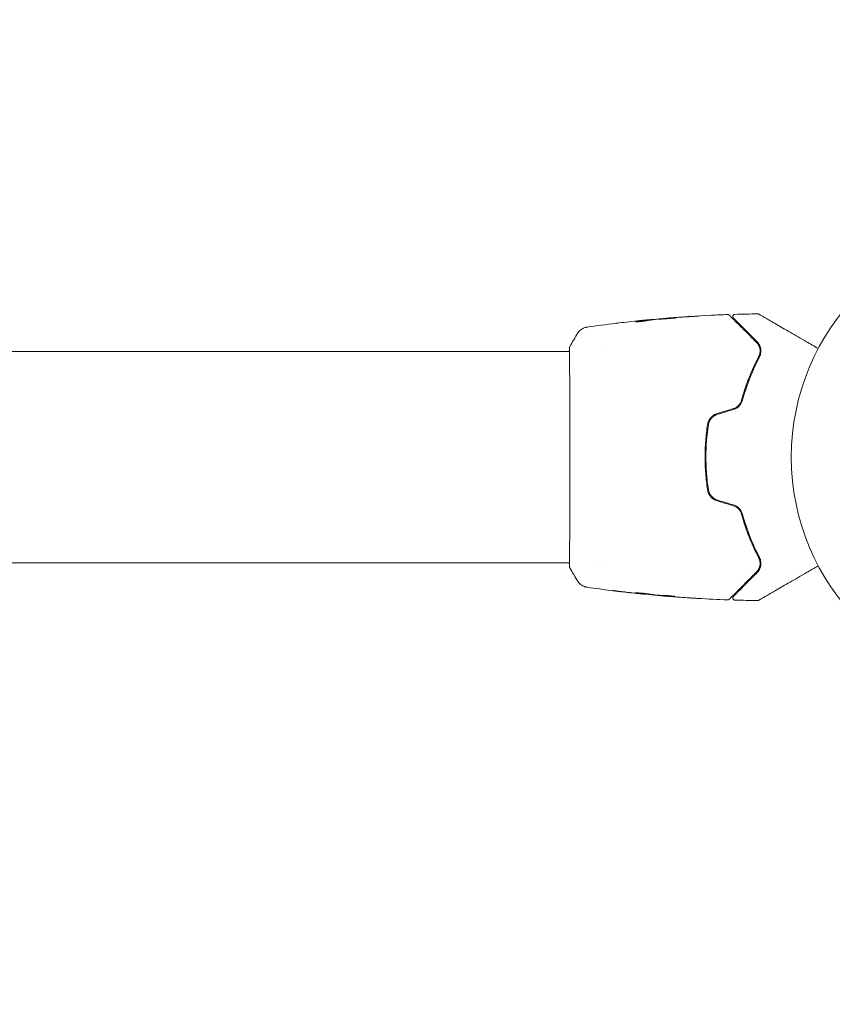
# Model space of a CAD drawing. Units: millimetres. Extents: x -5287 to 3804, y -3305 to 3607.
# Drawn here: x -1311 to -1126, y -1207 to -982 of the extents above; entities that cross this region are included whole.
import ezdxf

# ---------------------------------------------------------------- set-up
doc = ezdxf.new("R2010")
doc.units = ezdxf.units.MM
doc.header["$LTSCALE"] = 20
doc.linetypes.add('HIDDEN', pattern=[9.525, 6.35, -3.175])
for name, color, linetype in [('2d', 230, 'Continuous'), ('EN-Free_Space', 10, 'HIDDEN'), ('EN-Free_Space_Hatch', 10, 'HIDDEN')]:
    doc.layers.add(name, color=color, linetype=linetype)

msp = doc.modelspace()

# ---------------------------------------------------------------- hatches: boundary and pattern name
at = {"layer": 'EN-Free_Space_Hatch'}
h = msp.add_hatch(dxfattribs=at)
h.set_pattern_fill('ANSI31', color=256, scale=100)
h.set_pattern_definition([(315, (459, 2107), (224.506, 224.506), [])])
edge = h.paths.add_edge_path()
edge.add_line((459, 2107.01), (459, 188.45))
edge.add_arc((468.52, -811.5), 1000, 30, 90.54545, ccw=False)
edge.add_line((1334.55, -311.5), (1490.69, -581.96))
edge.add_line((1490.69, -581.96), (2523.88, -875.68))
edge.add_arc((2250.43, -1837.56), 1000, -15.86955, 74.13045, ccw=False)
edge.add_arc((2250.43, -1837.56), 1000, 254.13045, 344.13045, ccw=False)
edge.add_line((1976.98, -2799.45), (943.8, -2505.73))
edge.add_arc((1490.69, -581.96), 2000, 210, 254.13045, ccw=False)
edge.add_line((-241.36, -1581.96), (-397.51, -1311.5))
edge.add_arc((468.52, -811.5), 1000, 190.3214, 210, ccw=False)
edge.add_arc((-541, 9), 1000, 270, 271.47275, ccw=False)
edge.add_arc((-541, 9), 1000, 180, 270, ccw=False)
edge.add_line((-1541, 9), (-1541, 2107.01))
edge.add_arc((-541, 2107.01), 1000, 90, 180, ccw=False)
edge.add_arc((-541, 2107.01), 1000, 0, 90, ccw=False)

# ---------------------------------------------------------------- linework, layer by layer
at = {"layer": '2d', "lineweight": 0}
for p, q in [((-1167.55, -1050.72), (-1167.55, -1050.62)), ((-1166.51, -1050.58), (-1166.51, -1050.53)), ((-1163.23, -1050.26), (-1163.23, -1050.23)), ((-3142.31, -1057.85), (-1185.69, -1057.85)), ((-1185.64, -1057.85), (-1185.64, -1057.85)), ((-1177.49, -1057.85), (-1177.49, -1057.85)), ((-3142.31, -1106.15), (-1185.69, -1106.15)), ((-1185.64, -1106.15), (-1185.64, -1106.15)), ((-1179.47, -1106.15), (-1179.47, -1106.15)), ((-1177.49, -1106.15), (-1177.49, -1106.15)), ((-1168.77, -1113.24), (-1168.77, -1113.27)), ((-1165.49, -1113.51), (-1165.49, -1113.56)), ((-1164.45, -1113.56), (-1164.45, -1113.65))]:
    msp.add_line(p, q, dxfattribs=at)
msp.add_circle((-1082, -1082), 53, dxfattribs=at)
for points, knots in [([(-1163.19, -1050.22), (-1159.88, -1049.96), (-1156.56, -1049.74), (-1152.01, -1049.53), (-1150.77, -1049.48), (-1149.53, -1049.43)], [0, 0, 0, 0, 10.001335, 10.001335, 13.738506, 13.738506, 13.738506, 13.738506]), ([(-1158.09, -1049.89), (-1157.92, -1049.88), (-1157.74, -1049.87), (-1157.47, -1049.86), (-1157.38, -1049.85), (-1157.21, -1049.84), (-1157.12, -1049.83), (-1156.87, -1049.82), (-1156.72, -1049.81), (-1156.47, -1049.79), (-1156.37, -1049.78), (-1156.27, -1049.77), (-1156.24, -1049.77), (-1156.21, -1049.77), (-1156.2, -1049.77), (-1156.2, -1049.77), (-1156.21, -1049.77), (-1156.24, -1049.77), (-1156.27, -1049.77), (-1156.44, -1049.77), (-1156.71, -1049.79), (-1157.04, -1049.81)], [0, 0, 0, 0, 0.000535151, 0.000535151, 0.000802726, 0.000802726, 0.001070302, 0.001070302, 0.001605452, 0.001605452, 0.002140603, 0.002140603, 0.002408178, 0.002408178, 0.002675754, 0.002675754, 0.002943329, 0.002943329, 0.003210905, 0.003210905, 0.004281206, 0.004281206, 0.004281206, 0.004281206]), ([(-1149.53, -1049.43), (-1149.47, -1049.43), (-1149.42, -1049.44), (-1149.32, -1049.47), (-1149.27, -1049.49), (-1149.2, -1049.54), (-1149.18, -1049.56), (-1149.16, -1049.58)], [0.0000183, 0.0000183, 0.0000183, 0.0000183, 0.1620246, 0.1620246, 0.3245696, 0.3245696, 0.408602, 0.408602, 0.408602, 0.408602]), ([(-1149.16, -1049.58), (-1149.16, -1049.58), (-1149.15, -1049.58), (-1149.14, -1049.59), (-1149.13, -1049.6), (-1149.11, -1049.63), (-1149.09, -1049.65), (-1149.05, -1049.68), (-1149.05, -1049.69), (-1149.03, -1049.7), (-1149.02, -1049.72), (-1148.95, -1049.78), (-1148.89, -1049.85), (-1148.7, -1050.03), (-1148.59, -1050.15), (-1148.31, -1050.43), (-1148.14, -1050.59), (-1147.59, -1051.14), (-1147.15, -1051.59), (-1146.15, -1052.59), (-1145.58, -1053.15), (-1144.35, -1054.39), (-1143.68, -1055.06), (-1142.96, -1055.78)], [0.03687716, 0.03687716, 0.03687716, 0.03687716, 0.04076651, 0.04076651, 0.04529612, 0.04529612, 0.04982573, 0.04982573, 0.05095814, 0.05095814, 0.05209054, 0.05209054, 0.05435535, 0.05435535, 0.05662015, 0.05662015, 0.05888496, 0.05888496, 0.06341457, 0.06341457, 0.06794418, 0.06794418, 0.0724738, 0.0724738, 0.0724738, 0.0724738]), ([(-1148.22, -1050.23), (-1148.23, -1050.22), (-1148.25, -1050.2), (-1148.27, -1050.17), (-1148.28, -1050.16), (-1148.32, -1050.1), (-1148.33, -1050.06), (-1148.36, -1049.98), (-1148.36, -1049.94), (-1148.37, -1049.86), (-1148.36, -1049.82), (-1148.35, -1049.73), (-1148.33, -1049.69), (-1148.29, -1049.62), (-1148.27, -1049.58), (-1148.22, -1049.52), (-1148.18, -1049.49), (-1148.11, -1049.44), (-1148.08, -1049.42), (-1147.99, -1049.39), (-1147.93, -1049.38), (-1147.88, -1049.38)], [0, 0, 0, 0, 0.060654, 0.060654, 0.120423, 0.120423, 0.246387, 0.246387, 0.372351, 0.372351, 0.498315, 0.498315, 0.624279, 0.624279, 0.750243, 0.750243, 0.876207, 0.876207, 1.002172, 1.002172, 1.160335, 1.160335, 1.160335, 1.160335]), ([(-1142.68, -1049.27), (-1142.63, -1049.27), (-1142.57, -1049.28), (-1142.51, -1049.3), (-1142.49, -1049.31), (-1142.46, -1049.32), (-1142.44, -1049.33), (-1142.43, -1049.34)], [0.0000349, 0.0000349, 0.0000349, 0.0000349, 0.1620368, 0.1620368, 0.2142127, 0.2142127, 0.2669736, 0.2669736, 0.2669736, 0.2669736]), ([(-1142.43, -1049.34), (-1142.43, -1049.34), (-1142.42, -1049.34), (-1142.4, -1049.36), (-1142.38, -1049.37), (-1142.34, -1049.39), (-1142.32, -1049.4), (-1142.29, -1049.42), (-1142.28, -1049.42), (-1142.26, -1049.43), (-1142.26, -1049.44), (-1142.24, -1049.45), (-1142.22, -1049.46), (-1142.17, -1049.49), (-1142.11, -1049.52), (-1141.96, -1049.61), (-1141.86, -1049.67), (-1141.54, -1049.85), (-1141.26, -1050.01), (-1140.61, -1050.39), (-1140.24, -1050.6), (-1139.41, -1051.08), (-1138.96, -1051.34), (-1137.5, -1052.18), (-1136.42, -1052.81), (-1134.09, -1054.15), (-1132.84, -1054.87), (-1130.66, -1056.14), (-1129.76, -1056.66), (-1128.83, -1057.19)], [0.04849628, 0.04849628, 0.04849628, 0.04849628, 0.05354217, 0.05354217, 0.0594913, 0.0594913, 0.06246586, 0.06246586, 0.06395314, 0.06395314, 0.06469679, 0.06469679, 0.06544043, 0.06544043, 0.06692771, 0.06692771, 0.06841499, 0.06841499, 0.07138956, 0.07138956, 0.07436412, 0.07436412, 0.07733869, 0.07733869, 0.08328782, 0.08328782, 0.08923695, 0.08923695, 0.09319251, 0.09319251, 0.09319251, 0.09319251]), ([(-1175.1, -1051.43), (-1175.04, -1051.42), (-1174.98, -1051.42), (-1174.74, -1051.39), (-1174.56, -1051.37), (-1174.36, -1051.34)], [0.0043831083, 0.0043831083, 0.0043831083, 0.0043831083, 0.0046081794, 0.0046081794, 0.0051931773, 0.0051931773, 0.0051931773, 0.0051931773]), ([(-1170.57, -1051.05), (-1170.57, -1051.06), (-1170.55, -1051.06), (-1170.45, -1051.07), (-1170.37, -1051.08), (-1170.19, -1051.08), (-1170.07, -1051.07), (-1169.82, -1051.06), (-1169.68, -1051.05), (-1169.39, -1051.02), (-1169.23, -1051.01), (-1168.94, -1050.97), (-1168.79, -1050.95), (-1168.52, -1050.91), (-1168.39, -1050.89), (-1168.17, -1050.85), (-1168.08, -1050.83), (-1168.01, -1050.81)], [0.000653992, 0.000653992, 0.000653992, 0.000653992, 0.001105677, 0.001105677, 0.001557361, 0.001557361, 0.002009045, 0.002009045, 0.002460729, 0.002460729, 0.002912414, 0.002912414, 0.003364098, 0.003364098, 0.003815782, 0.003815782, 0.004267466, 0.004267466, 0.004267466, 0.004267466]), ([(-1170.42, -1051), (-1170.47, -1051.01), (-1170.51, -1051.02), (-1170.56, -1051.03), (-1170.57, -1051.04), (-1170.57, -1051.05)], [0, 0, 0, 0, 0.0003269962, 0.0003269962, 0.0006539924, 0.0006539924, 0.0006539924, 0.0006539924]), ([(-1167.7, -1050.64), (-1168.15, -1050.7), (-1168.61, -1050.75), (-1169.29, -1050.84), (-1169.51, -1050.87), (-1169.96, -1050.93), (-1170.19, -1050.96), (-1170.42, -1051)], [0, 0, 0, 0, 0.002943213, 0.002943213, 0.004414819, 0.004414819, 0.005886426, 0.005886426, 0.005886426, 0.005886426]), ([(-1170.26, -1051.08), (-1170.09, -1051.05), (-1169.91, -1051.03), (-1169.51, -1050.97), (-1169.29, -1050.94), (-1168.61, -1050.85), (-1168.15, -1050.8), (-1167.7, -1050.75)], [0.000338811, 0.000338811, 0.000338811, 0.000338811, 0.001471609, 0.001471609, 0.002943218, 0.002943218, 0.005886436, 0.005886436, 0.005886436, 0.005886436]), ([(-1169.66, -1050.82), (-1169.32, -1050.79), (-1169, -1050.76), (-1168.4, -1050.7), (-1168.13, -1050.67), (-1167.9, -1050.65)], [0, 0, 0, 0, 0.00101414, 0.00101414, 0.002028279, 0.002028279, 0.002028279, 0.002028279]), ([(-1166.67, -1050.54), (-1166.71, -1050.54), (-1166.78, -1050.54), (-1166.95, -1050.56), (-1167.06, -1050.57), (-1167.45, -1050.6), (-1167.77, -1050.63), (-1168.11, -1050.67)], [0, 0, 0, 0, 0.000502189, 0.000502189, 0.001004378, 0.001004378, 0.002008757, 0.002008757, 0.002008757, 0.002008757]), ([(-1168.01, -1050.81), (-1167.82, -1050.77), (-1167.64, -1050.73), (-1167.26, -1050.68), (-1167.08, -1050.66), (-1166.52, -1050.59), (-1166.15, -1050.54), (-1165.78, -1050.49)], [0, 0, 0, 0, 0.001186164, 0.001186164, 0.002372329, 0.002372329, 0.004744657, 0.004744657, 0.004744657, 0.004744657]), ([(-1167.9, -1050.65), (-1167.81, -1050.64), (-1167.73, -1050.64), (-1167.62, -1050.63), (-1167.58, -1050.63), (-1167.53, -1050.62), (-1167.57, -1050.63), (-1167.7, -1050.64)], [0, 0, 0, 0, 0.00040527, 0.00040527, 0.000810539, 0.000810539, 0.001621079, 0.001621079, 0.001621079, 0.001621079]), ([(-1161.25, -1050.16), (-1161.25, -1050.15), (-1161.26, -1050.15), (-1161.31, -1050.15), (-1161.35, -1050.15), (-1161.51, -1050.16), (-1161.67, -1050.17), (-1161.96, -1050.18), (-1162.07, -1050.19), (-1162.3, -1050.21), (-1162.42, -1050.21), (-1162.67, -1050.23), (-1162.8, -1050.24), (-1163.07, -1050.26), (-1163.21, -1050.28), (-1163.49, -1050.3), (-1163.62, -1050.31), (-1163.89, -1050.33), (-1164.02, -1050.34), (-1164.28, -1050.37), (-1164.4, -1050.38), (-1164.63, -1050.4), (-1164.73, -1050.41), (-1164.93, -1050.43), (-1165.01, -1050.44), (-1165.17, -1050.46), (-1165.23, -1050.47), (-1165.39, -1050.49), (-1165.45, -1050.5), (-1165.45, -1050.5)], [0.006580502, 0.006580502, 0.006580502, 0.006580502, 0.006991683, 0.006991683, 0.007402865, 0.007402865, 0.008225229, 0.008225229, 0.008636411, 0.008636411, 0.009047592, 0.009047592, 0.009458774, 0.009458774, 0.009869956, 0.009869956, 0.010281138, 0.010281138, 0.010692319, 0.010692319, 0.011103501, 0.011103501, 0.011514683, 0.011514683, 0.011925865, 0.011925865, 0.012337047, 0.012337047, 0.01315941, 0.01315941, 0.01315941, 0.01315941]), ([(-1165.45, -1050.5), (-1165.45, -1050.51), (-1165.43, -1050.51), (-1165.38, -1050.51), (-1165.34, -1050.51), (-1165.23, -1050.5), (-1165.17, -1050.5), (-1165.02, -1050.49), (-1164.93, -1050.49), (-1164.64, -1050.47), (-1164.4, -1050.46), (-1163.9, -1050.42), (-1163.62, -1050.4), (-1163.21, -1050.36), (-1163.07, -1050.35), (-1162.8, -1050.33), (-1162.67, -1050.31), (-1162.42, -1050.29), (-1162.29, -1050.28), (-1162.07, -1050.25), (-1161.96, -1050.24), (-1161.76, -1050.22), (-1161.68, -1050.22), (-1161.52, -1050.2), (-1161.46, -1050.19), (-1161.35, -1050.18), (-1161.31, -1050.17), (-1161.26, -1050.16), (-1161.25, -1050.16), (-1161.25, -1050.16)], [0, 0, 0, 0, 0.000411281, 0.000411281, 0.000822563, 0.000822563, 0.001233844, 0.001233844, 0.001645125, 0.001645125, 0.002467688, 0.002467688, 0.003290251, 0.003290251, 0.003701532, 0.003701532, 0.004112814, 0.004112814, 0.004524095, 0.004524095, 0.004935376, 0.004935376, 0.005346658, 0.005346658, 0.005757939, 0.005757939, 0.00616922, 0.00616922, 0.006580502, 0.006580502, 0.006580502, 0.006580502]), ([(-1162.12, -1050.14), (-1162.3, -1050.16), (-1162.45, -1050.17), (-1162.73, -1050.19), (-1162.84, -1050.2), (-1163.04, -1050.21), (-1163.11, -1050.22), (-1163.21, -1050.23), (-1163.23, -1050.23), (-1163.23, -1050.23)], [0, 0, 0, 0, 0.000629883, 0.000629883, 0.001259766, 0.001259766, 0.001889648, 0.001889648, 0.002519531, 0.002519531, 0.002519531, 0.002519531]), ([(-1142.81, -1055.64), (-1143.47, -1054.98), (-1144.09, -1054.37), (-1144.93, -1053.52), (-1145.2, -1053.25), (-1145.71, -1052.75), (-1145.95, -1052.51), (-1146.61, -1051.84), (-1146.99, -1051.46), (-1147.45, -1051), (-1147.58, -1050.87), (-1147.75, -1050.7), (-1147.81, -1050.65), (-1147.9, -1050.56), (-1147.94, -1050.52), (-1148.04, -1050.42), (-1148.08, -1050.37), (-1148.11, -1050.34), (-1148.12, -1050.34), (-1148.13, -1050.33), (-1148.13, -1050.32), (-1148.16, -1050.29), (-1148.18, -1050.28), (-1148.2, -1050.25), (-1148.21, -1050.25), (-1148.22, -1050.24), (-1148.22, -1050.23), (-1148.22, -1050.23)], [0, 0, 0, 0, 0.00442564, 0.00442564, 0.00663846, 0.00663846, 0.00885128, 0.00885128, 0.01327693, 0.01327693, 0.01548975, 0.01548975, 0.01659616, 0.01659616, 0.01770257, 0.01770257, 0.01991539, 0.01991539, 0.0210218, 0.0210218, 0.02212821, 0.02212821, 0.02655385, 0.02655385, 0.03097949, 0.03097949, 0.03492314, 0.03492314, 0.03492314, 0.03492314]), ([(-1183.77, -1053.63), (-1183.59, -1053.36), (-1183.37, -1053.12), (-1182.99, -1052.82), (-1182.86, -1052.73), (-1182.58, -1052.58), (-1182.44, -1052.51), (-1182.18, -1052.42), (-1182.07, -1052.39), (-1181.93, -1052.35), (-1181.89, -1052.34), (-1181.82, -1052.33), (-1181.78, -1052.32), (-1181.73, -1052.31), (-1181.7, -1052.31), (-1181.69, -1052.31)], [0, 0, 0, 0, 0.972176, 0.972176, 1.453012, 1.453012, 1.923321, 1.923321, 2.282533, 2.282533, 2.439441, 2.439441, 2.635782, 2.635782, 2.847721, 2.847721, 2.847721, 2.847721]), ([(-1181.68, -1052.31), (-1181.68, -1052.31), (-1181.68, -1052.31), (-1181.68, -1052.31), (-1181.68, -1052.31), (-1181.68, -1052.31)], [0.005429455217, 0.005429455217, 0.005429455217, 0.005429455217, 0.0054332298, 0.0054332298, 0.005435116916, 0.005435116916, 0.005435116916, 0.005435116916]), ([(-1142.96, -1055.78), (-1142.74, -1055.99), (-1142.58, -1056.23), (-1142.38, -1056.61), (-1142.33, -1056.74), (-1142.24, -1057.01), (-1142.2, -1057.14), (-1142.13, -1057.56), (-1142.12, -1057.85), (-1142.21, -1058.46), (-1142.3, -1058.76), (-1142.46, -1059.06)], [0, 0, 0, 0, 0.001221021, 0.001221021, 0.001831532, 0.001831532, 0.002442042, 0.002442042, 0.003663063, 0.003663063, 0.004884084, 0.004884084, 0.004884084, 0.004884084]), ([(-1142.28, -1059.15), (-1142.19, -1058.98), (-1142.12, -1058.8), (-1142.01, -1058.46), (-1141.98, -1058.29), (-1141.92, -1057.79), (-1141.93, -1057.48), (-1142.02, -1057.04), (-1142.06, -1056.89), (-1142.16, -1056.62), (-1142.22, -1056.48), (-1142.42, -1056.1), (-1142.6, -1055.86), (-1142.81, -1055.64)], [0, 0, 0, 0, 0.000810209, 0.000810209, 0.001620418, 0.001620418, 0.003240837, 0.003240837, 0.004051046, 0.004051046, 0.004861255, 0.004861255, 0.006481673, 0.006481673, 0.006481673, 0.006481673]), ([(-1185.68, -1106.88), (-1185.68, -1106.86), (-1185.68, -1106.85), (-1185.68, -1106.76), (-1185.69, -1106.68), (-1185.7, -1106.31), (-1185.69, -1105.92), (-1185.68, -1104.87), (-1185.68, -1104.19), (-1185.66, -1102.62), (-1185.65, -1101.71), (-1185.63, -1099.71), (-1185.63, -1098.61), (-1185.61, -1096.24), (-1185.6, -1094.96), (-1185.59, -1092.3), (-1185.59, -1090.9), (-1185.58, -1088.02), (-1185.57, -1086.54), (-1185.57, -1083.55), (-1185.57, -1082.03), (-1185.57, -1079.03), (-1185.57, -1077.53), (-1185.58, -1074.6), (-1185.59, -1073.16), (-1185.6, -1070.41), (-1185.6, -1069.09), (-1185.62, -1066.61), (-1185.63, -1065.44), (-1185.64, -1063.3), (-1185.65, -1062.33), (-1185.67, -1060.61), (-1185.68, -1059.86), (-1185.69, -1058.62), (-1185.69, -1058.12), (-1185.69, -1057.56), (-1185.69, -1057.4), (-1185.69, -1057.25), (-1185.68, -1057.23), (-1185.68, -1057.19), (-1185.68, -1057.18), (-1185.68, -1057.12), (-1185.68, -1057.09), (-1185.68, -1057.04), (-1185.68, -1057.02), (-1185.68, -1057.02), (-1185.68, -1057.02), (-1185.68, -1057.02)], [0, 0, 0, 0, 0.496623, 0.496623, 1.987167, 1.987167, 6.316635, 6.316635, 10.937769, 10.937769, 15.471381, 15.471381, 19.988652, 19.988652, 24.507311, 24.507311, 29.023294, 29.023294, 33.541352, 33.541352, 38.059258, 38.059258, 42.574381, 42.574381, 47.095258, 47.095258, 51.611872, 51.611872, 56.131644, 56.131644, 60.6496, 60.6496, 65.167666, 65.167666, 69.691772, 69.691772, 71.965953, 71.965953, 72.434944, 72.434944, 72.78668, 72.78668, 73.842206, 73.842206, 74.810187, 74.810187, 74.890195, 74.890195, 74.890195, 74.890195]), ([(-1185.69, -1057.09), (-1185.69, -1057.05), (-1185.68, -1057.01), (-1185.68, -1056.96), (-1185.68, -1056.95), (-1185.67, -1056.93), (-1185.67, -1056.92), (-1185.67, -1056.89), (-1185.66, -1056.88), (-1185.66, -1056.85), (-1185.65, -1056.84), (-1185.64, -1056.81), (-1185.63, -1056.79), (-1185.62, -1056.77)], [0, 0, 0, 0, 1.255639, 1.255639, 1.881372, 1.881372, 2.195206, 2.195206, 2.356823, 2.356823, 2.443442, 2.443442, 2.537028, 2.537028, 2.537028, 2.537028]), ([(-1146.61, -1069.98), (-1146.56, -1069.77), (-1146.51, -1069.57), (-1146.2, -1068.39), (-1145.91, -1067.42), (-1145.3, -1065.56), (-1144.97, -1064.67), (-1144.29, -1062.95), (-1143.93, -1062.12), (-1143.21, -1060.53), (-1142.83, -1059.77), (-1142.46, -1059.06)], [0.03841577, 0.03841577, 0.03841577, 0.03841577, 0.03907858, 0.03907858, 0.0423315, 0.0423315, 0.04558442, 0.04558442, 0.04883735, 0.04883735, 0.05209027, 0.05209027, 0.05209027, 0.05209027]), ([(-1142.46, -1059.06), (-1143.2, -1060.48), (-1143.92, -1062.02), (-1145.23, -1065.31), (-1145.83, -1067.07), (-1146.35, -1068.96)], [0, 0, 0, 0, 0.00623929, 0.00623929, 0.01247858, 0.01247858, 0.01247858, 0.01247858]), ([(-1146.16, -1069.01), (-1145.65, -1067.15), (-1145.05, -1065.41), (-1143.74, -1062.12), (-1143.03, -1060.59), (-1142.28, -1059.15)], [0, 0, 0, 0, 0.0061147, 0.0061147, 0.01222939, 0.01222939, 0.01222939, 0.01222939]), ([(-1146.35, -1068.96), (-1146.41, -1069.18), (-1146.5, -1069.4), (-1146.73, -1069.8), (-1146.87, -1070), (-1147.2, -1070.34), (-1147.38, -1070.49), (-1147.79, -1070.74), (-1148.01, -1070.84), (-1148.24, -1070.9)], [0, 0, 0, 0, 0.000723096, 0.000723096, 0.001446192, 0.001446192, 0.002169288, 0.002169288, 0.002892384, 0.002892384, 0.002892384, 0.002892384]), ([(-1148.18, -1071.1), (-1147.93, -1071.02), (-1147.7, -1070.91), (-1147.26, -1070.64), (-1147.05, -1070.47), (-1146.79, -1070.2), (-1146.71, -1070.1), (-1146.56, -1069.9), (-1146.49, -1069.79), (-1146.31, -1069.47), (-1146.22, -1069.24), (-1146.16, -1069.01)], [0, 0, 0, 0, 0.000786752, 0.000786752, 0.001573503, 0.001573503, 0.001966879, 0.001966879, 0.002360255, 0.002360255, 0.003147007, 0.003147007, 0.003147007, 0.003147007]), ([(-1151.9, -1072.01), (-1152.19, -1072.1), (-1152.47, -1072.23), (-1152.98, -1072.56), (-1153.21, -1072.76), (-1153.51, -1073.1), (-1153.59, -1073.22), (-1153.76, -1073.48), (-1153.83, -1073.61), (-1154.01, -1074.02), (-1154.1, -1074.3), (-1154.14, -1074.59)], [0, 0, 0, 0, 0.000919101, 0.000919101, 0.001838201, 0.001838201, 0.002297751, 0.002297751, 0.002757302, 0.002757302, 0.003676402, 0.003676402, 0.003676402, 0.003676402]), ([(-1153.94, -1074.62), (-1153.9, -1074.34), (-1153.82, -1074.07), (-1153.65, -1073.69), (-1153.58, -1073.57), (-1153.43, -1073.33), (-1153.34, -1073.22), (-1153.16, -1073), (-1153.06, -1072.9), (-1152.84, -1072.72), (-1152.73, -1072.63), (-1152.37, -1072.4), (-1152.12, -1072.28), (-1151.84, -1072.2)], [0, 0, 0, 0, 0.000853481, 0.000853481, 0.001280221, 0.001280221, 0.001706962, 0.001706962, 0.002133702, 0.002133702, 0.002560443, 0.002560443, 0.003413923, 0.003413923, 0.003413923, 0.003413923]), ([(-1154.14, -1074.59), (-1154.33, -1075.81), (-1154.47, -1077.03), (-1154.65, -1079.52), (-1154.7, -1080.78), (-1154.7, -1083.27), (-1154.65, -1084.51), (-1154.46, -1086.97), (-1154.33, -1088.19), (-1154.14, -1089.41)], [0, 0, 0, 0, 0.00375982, 0.00375982, 0.00751965, 0.00751965, 0.01127947, 0.01127947, 0.01503929, 0.01503929, 0.01503929, 0.01503929]), ([(-1153.94, -1089.38), (-1154.13, -1088.17), (-1154.27, -1086.94), (-1154.41, -1085.09), (-1154.44, -1084.46), (-1154.49, -1083.21), (-1154.5, -1082.59), (-1154.5, -1079.49), (-1154.31, -1077.04), (-1153.94, -1074.62)], [0, 0, 0, 0, 0.00374303, 0.00374303, 0.00561455, 0.00561455, 0.00748606, 0.00748606, 0.01497212, 0.01497212, 0.01497212, 0.01497212]), ([(-1154.14, -1089.41), (-1154.1, -1089.7), (-1154.01, -1089.99), (-1153.83, -1090.39), (-1153.76, -1090.53), (-1153.59, -1090.78), (-1153.5, -1090.9), (-1153.31, -1091.13), (-1153.2, -1091.24), (-1152.97, -1091.44), (-1152.85, -1091.53), (-1152.47, -1091.78), (-1152.19, -1091.9), (-1151.9, -1091.99)], [0, 0, 0, 0, 0.000915866, 0.000915866, 0.001373799, 0.001373799, 0.001831733, 0.001831733, 0.002289666, 0.002289666, 0.002747599, 0.002747599, 0.003663465, 0.003663465, 0.003663465, 0.003663465]), ([(-1151.84, -1091.8), (-1152.12, -1091.72), (-1152.38, -1091.6), (-1152.73, -1091.37), (-1152.84, -1091.28), (-1153.06, -1091.09), (-1153.16, -1090.99), (-1153.34, -1090.78), (-1153.43, -1090.67), (-1153.58, -1090.43), (-1153.65, -1090.31), (-1153.82, -1089.92), (-1153.9, -1089.66), (-1153.94, -1089.38)], [0, 0, 0, 0, 0.000855596, 0.000855596, 0.001283394, 0.001283394, 0.001711192, 0.001711192, 0.00213899, 0.00213899, 0.002566788, 0.002566788, 0.003422384, 0.003422384, 0.003422384, 0.003422384]), ([(-1148.24, -1093.1), (-1148.01, -1093.17), (-1147.79, -1093.26), (-1147.38, -1093.51), (-1147.19, -1093.67), (-1146.95, -1093.92), (-1146.87, -1094.01), (-1146.73, -1094.2), (-1146.67, -1094.3), (-1146.5, -1094.6), (-1146.41, -1094.82), (-1146.35, -1095.04)], [0, 0, 0, 0, 0.000725564, 0.000725564, 0.001451129, 0.001451129, 0.001813911, 0.001813911, 0.002176693, 0.002176693, 0.002902258, 0.002902258, 0.002902258, 0.002902258]), ([(-1146.16, -1094.99), (-1146.22, -1094.76), (-1146.31, -1094.53), (-1146.55, -1094.1), (-1146.7, -1093.89), (-1146.97, -1093.61), (-1147.06, -1093.53), (-1147.26, -1093.37), (-1147.37, -1093.29), (-1147.7, -1093.08), (-1147.93, -1092.98), (-1148.18, -1092.9)], [0, 0, 0, 0, 0.000784153, 0.000784153, 0.001568305, 0.001568305, 0.001960381, 0.001960381, 0.002352458, 0.002352458, 0.00313661, 0.00313661, 0.00313661, 0.00313661]), ([(-1142.46, -1104.94), (-1143.21, -1103.51), (-1143.94, -1101.93), (-1144.97, -1099.34), (-1145.29, -1098.45), (-1145.76, -1097.05), (-1145.91, -1096.57), (-1146.19, -1095.61), (-1146.33, -1095.12), (-1146.51, -1094.43), (-1146.56, -1094.23), (-1146.61, -1094.02)], [0, 0, 0, 0, 0.00651672, 0.00651672, 0.00977508, 0.00977508, 0.01140426, 0.01140426, 0.01303345, 0.01303345, 0.01370133, 0.01370133, 0.01370133, 0.01370133]), ([(-1146.35, -1095.04), (-1145.83, -1096.93), (-1145.23, -1098.69), (-1143.92, -1101.98), (-1143.2, -1103.52), (-1142.46, -1104.94)], [0, 0, 0, 0, 0.00623929, 0.00623929, 0.01247858, 0.01247858, 0.01247858, 0.01247858]), ([(-1142.28, -1104.85), (-1143.03, -1103.41), (-1143.74, -1101.88), (-1145.05, -1098.59), (-1145.65, -1096.85), (-1146.16, -1094.99)], [0, 0, 0, 0, 0.0061147, 0.0061147, 0.01222939, 0.01222939, 0.01222939, 0.01222939]), ([(-1185.62, -1107.23), (-1185.63, -1107.21), (-1185.64, -1107.19), (-1185.65, -1107.16), (-1185.66, -1107.15), (-1185.66, -1107.13), (-1185.66, -1107.12), (-1185.67, -1107.09), (-1185.67, -1107.08), (-1185.68, -1107.05), (-1185.68, -1107.04), (-1185.69, -1106.96), (-1185.69, -1106.89), (-1185.71, -1106.62), (-1185.72, -1106.41), (-1185.73, -1106.15)], [0, 0, 0, 0, 0.08967, 0.08967, 0.177956, 0.177956, 0.300553, 0.300553, 0.549551, 0.549551, 1.295306, 1.295306, 3.533488, 3.533488, 6.484701, 6.484701, 6.484701, 6.484701]), ([(-1142.46, -1104.94), (-1142.38, -1105.09), (-1142.31, -1105.24), (-1142.22, -1105.55), (-1142.18, -1105.7), (-1142.12, -1106.15), (-1142.13, -1106.44), (-1142.2, -1106.86), (-1142.24, -1107), (-1142.33, -1107.27), (-1142.38, -1107.4), (-1142.58, -1107.77), (-1142.74, -1108.01), (-1142.96, -1108.22)], [0, 0, 0, 0, 0.000615532, 0.000615532, 0.001231063, 0.001231063, 0.002462127, 0.002462127, 0.003077658, 0.003077658, 0.00369319, 0.00369319, 0.004924253, 0.004924253, 0.004924253, 0.004924253]), ([(-1142.81, -1108.36), (-1142.6, -1108.14), (-1142.42, -1107.9), (-1142.15, -1107.39), (-1142.05, -1107.11), (-1141.93, -1106.52), (-1141.92, -1106.2), (-1142, -1105.54), (-1142.09, -1105.2), (-1142.28, -1104.85)], [0, 0, 0, 0, 0.001613359, 0.001613359, 0.003226717, 0.003226717, 0.004840076, 0.004840076, 0.006453435, 0.006453435, 0.006453435, 0.006453435]), ([(-1142.16, -1105.9), (-1142.17, -1105.75), (-1142.2, -1105.61), (-1142.3, -1105.29), (-1142.36, -1105.11), (-1142.46, -1104.94)], [0.004794546, 0.004794546, 0.004794546, 0.004794546, 0.005510213, 0.005510213, 0.006297386, 0.006297386, 0.006297386, 0.006297386]), ([(-1185.68, -1106.98), (-1185.68, -1106.98), (-1185.68, -1106.98), (-1185.68, -1106.96), (-1185.68, -1106.92), (-1185.68, -1106.88)], [1.447432, 1.447432, 1.447432, 1.447432, 1.889054, 1.889054, 3.147621, 3.147621, 3.147621, 3.147621]), ([(-1142.96, -1108.22), (-1143.32, -1108.58), (-1143.67, -1108.93), (-1144.35, -1109.61), (-1144.67, -1109.94), (-1145.61, -1110.87), (-1146.18, -1111.44), (-1147.18, -1112.45), (-1147.62, -1112.88), (-1148.07, -1113.34), (-1148.16, -1113.42), (-1148.32, -1113.58), (-1148.4, -1113.66), (-1148.6, -1113.87), (-1148.72, -1113.98), (-1148.9, -1114.16), (-1148.96, -1114.23), (-1149.02, -1114.29), (-1149.04, -1114.3), (-1149.05, -1114.31), (-1149.06, -1114.32), (-1149.09, -1114.35), (-1149.11, -1114.37), (-1149.13, -1114.4), (-1149.14, -1114.41), (-1149.15, -1114.42), (-1149.16, -1114.42), (-1149.16, -1114.42)], [0, 0, 0, 0, 0.00232139, 0.00232139, 0.00464279, 0.00464279, 0.00928557, 0.00928557, 0.01392836, 0.01392836, 0.01508906, 0.01508906, 0.01624975, 0.01624975, 0.01857115, 0.01857115, 0.02089254, 0.02089254, 0.02205324, 0.02205324, 0.02321393, 0.02321393, 0.02785672, 0.02785672, 0.03249951, 0.03249951, 0.03650692, 0.03650692, 0.03650692, 0.03650692]), ([(-1148.22, -1113.77), (-1148.22, -1113.77), (-1148.22, -1113.76), (-1148.21, -1113.75), (-1148.2, -1113.75), (-1148.18, -1113.72), (-1148.16, -1113.71), (-1148.13, -1113.68), (-1148.13, -1113.67), (-1148.12, -1113.66), (-1148.11, -1113.66), (-1148.08, -1113.63), (-1148.04, -1113.58), (-1147.84, -1113.38), (-1147.61, -1113.16), (-1147.15, -1112.7), (-1146.98, -1112.52), (-1146.59, -1112.14), (-1146.38, -1111.93), (-1145.71, -1111.26), (-1145.21, -1110.75), (-1144.09, -1109.63), (-1143.47, -1109.02), (-1142.81, -1108.36)], [0.03558387, 0.03558387, 0.03558387, 0.03558387, 0.03944311, 0.03944311, 0.04382568, 0.04382568, 0.04820825, 0.04820825, 0.04930389, 0.04930389, 0.05039953, 0.05039953, 0.05259082, 0.05259082, 0.05697338, 0.05697338, 0.05916467, 0.05916467, 0.06135595, 0.06135595, 0.06573852, 0.06573852, 0.07012109, 0.07012109, 0.07012109, 0.07012109]), ([(-1142.46, -1107.55), (-1142.34, -1107.33), (-1142.25, -1107.08), (-1142.19, -1106.8), (-1142.19, -1106.79), (-1142.19, -1106.77)], [0.00163779, 0.00163779, 0.00163779, 0.00163779, 0.003148693, 0.003148693, 0.003243526, 0.003243526, 0.003243526, 0.003243526]), ([(-1128.83, -1106.81), (-1129.75, -1107.34), (-1130.65, -1107.86), (-1132.18, -1108.74), (-1132.82, -1109.11), (-1134.07, -1109.83), (-1134.67, -1110.18), (-1136.42, -1111.19), (-1137.5, -1111.81), (-1138.7, -1112.51), (-1138.94, -1112.65), (-1139.39, -1112.91), (-1139.61, -1113.03), (-1140.23, -1113.39), (-1140.61, -1113.61), (-1141.26, -1113.98), (-1141.53, -1114.14), (-1141.86, -1114.33), (-1141.95, -1114.38), (-1142.1, -1114.47), (-1142.16, -1114.51), (-1142.22, -1114.54), (-1142.24, -1114.55), (-1142.26, -1114.56), (-1142.26, -1114.57), (-1142.28, -1114.58), (-1142.29, -1114.58), (-1142.32, -1114.6), (-1142.34, -1114.61), (-1142.38, -1114.63), (-1142.4, -1114.64), (-1142.42, -1114.66), (-1142.43, -1114.66), (-1142.43, -1114.66)], [0.00199215, 0.00199215, 0.00199215, 0.00199215, 0.00593492, 0.00593492, 0.00890238, 0.00890238, 0.01186983, 0.01186983, 0.01780475, 0.01780475, 0.01928848, 0.01928848, 0.02077221, 0.02077221, 0.02373967, 0.02373967, 0.02670713, 0.02670713, 0.02819086, 0.02819086, 0.02967459, 0.02967459, 0.03041645, 0.03041645, 0.03115832, 0.03115832, 0.03264205, 0.03264205, 0.0356095, 0.0356095, 0.04154442, 0.04154442, 0.04655546, 0.04655546, 0.04655546, 0.04655546]), ([(-1181.68, -1111.69), (-1181.71, -1111.69), (-1181.74, -1111.68), (-1181.83, -1111.67), (-1181.86, -1111.66), (-1181.96, -1111.64), (-1182.01, -1111.63), (-1182.14, -1111.59), (-1182.2, -1111.57), (-1182.38, -1111.51), (-1182.49, -1111.46), (-1182.78, -1111.32), (-1182.97, -1111.2), (-1183.38, -1110.87), (-1183.6, -1110.63), (-1183.77, -1110.37)], [0, 0, 0, 0, 0.306794, 0.306794, 0.490645, 0.490645, 0.697089, 0.697089, 0.91363, 0.91363, 1.272934, 1.272934, 1.923774, 1.923774, 2.86411, 2.86411, 2.86411, 2.86411]), ([(-1168.96, -1113.25), (-1172.27, -1112.92), (-1175.57, -1112.53), (-1179.8, -1111.96), (-1180.74, -1111.83), (-1181.68, -1111.69)], [0, 0, 0, 0, 10.001335, 10.001335, 12.868133, 12.868133, 12.868133, 12.868133]), ([(-1174.96, -1112.58), (-1175.12, -1112.55), (-1175.27, -1112.54), (-1175.46, -1112.51), (-1175.52, -1112.5), (-1175.62, -1112.49), (-1175.66, -1112.48), (-1175.77, -1112.47), (-1175.8, -1112.46), (-1175.8, -1112.46), (-1175.77, -1112.46), (-1175.66, -1112.47), (-1175.62, -1112.48), (-1175.52, -1112.49), (-1175.47, -1112.49), (-1175.34, -1112.51), (-1175.27, -1112.51), (-1175.12, -1112.53), (-1175.04, -1112.54), (-1174.79, -1112.57), (-1174.62, -1112.59), (-1174.26, -1112.63), (-1174.08, -1112.65), (-1173.91, -1112.67)], [0, 0, 0, 0, 0.0005365, 0.0005365, 0.00080475, 0.00080475, 0.001072999, 0.001072999, 0.001609499, 0.001609499, 0.002145999, 0.002145999, 0.002414249, 0.002414249, 0.002682498, 0.002682498, 0.002950748, 0.002950748, 0.003218998, 0.003218998, 0.003755498, 0.003755498, 0.004291997, 0.004291997, 0.004291997, 0.004291997]), ([(-1170.75, -1112.98), (-1170.75, -1112.98), (-1170.74, -1112.98), (-1170.69, -1112.97), (-1170.65, -1112.97), (-1170.49, -1112.97), (-1170.33, -1112.98), (-1170.04, -1112.99), (-1169.93, -1113), (-1169.7, -1113.01), (-1169.58, -1113.02), (-1169.33, -1113.04), (-1169.19, -1113.05), (-1168.92, -1113.08), (-1168.79, -1113.09), (-1168.51, -1113.12), (-1168.38, -1113.14), (-1168.11, -1113.17), (-1167.98, -1113.19), (-1167.72, -1113.22), (-1167.6, -1113.24), (-1167.37, -1113.27), (-1167.27, -1113.28), (-1167.07, -1113.31), (-1166.99, -1113.33), (-1166.83, -1113.35), (-1166.77, -1113.36), (-1166.61, -1113.38), (-1166.55, -1113.39), (-1166.55, -1113.39)], [0.006585482, 0.006585482, 0.006585482, 0.006585482, 0.006997131, 0.006997131, 0.00740878, 0.00740878, 0.008232078, 0.008232078, 0.008643727, 0.008643727, 0.009055376, 0.009055376, 0.009467025, 0.009467025, 0.009878674, 0.009878674, 0.010290323, 0.010290323, 0.010701972, 0.010701972, 0.011113622, 0.011113622, 0.011525271, 0.011525271, 0.01193692, 0.01193692, 0.012348569, 0.012348569, 0.013171867, 0.013171867, 0.013171867, 0.013171867]), ([(-1166.55, -1113.39), (-1166.55, -1113.4), (-1166.57, -1113.4), (-1166.62, -1113.4), (-1166.66, -1113.4), (-1166.77, -1113.39), (-1166.83, -1113.39), (-1166.98, -1113.38), (-1167.07, -1113.37), (-1167.36, -1113.35), (-1167.6, -1113.33), (-1168.11, -1113.28), (-1168.38, -1113.26), (-1168.79, -1113.22), (-1168.93, -1113.2), (-1169.2, -1113.18), (-1169.33, -1113.16), (-1169.58, -1113.13), (-1169.71, -1113.12), (-1169.93, -1113.09), (-1170.04, -1113.08), (-1170.24, -1113.06), (-1170.32, -1113.05), (-1170.47, -1113.03), (-1170.54, -1113.02), (-1170.65, -1113), (-1170.69, -1113), (-1170.74, -1112.99), (-1170.75, -1112.98), (-1170.75, -1112.98)], [0, 0, 0, 0, 0.000411593, 0.000411593, 0.000823185, 0.000823185, 0.001234778, 0.001234778, 0.00164637, 0.00164637, 0.002469556, 0.002469556, 0.003292741, 0.003292741, 0.003704333, 0.003704333, 0.004115926, 0.004115926, 0.004527519, 0.004527519, 0.004939111, 0.004939111, 0.005350704, 0.005350704, 0.005762297, 0.005762297, 0.006173889, 0.006173889, 0.006585482, 0.006585482, 0.006585482, 0.006585482]), ([(-1168.77, -1113.27), (-1168.77, -1113.27), (-1168.79, -1113.27), (-1168.89, -1113.26), (-1168.96, -1113.25), (-1169.15, -1113.23), (-1169.27, -1113.22), (-1169.55, -1113.19), (-1169.7, -1113.17), (-1169.88, -1113.16)], [0, 0, 0, 0, 0.000630277, 0.000630277, 0.001260554, 0.001260554, 0.00189083, 0.00189083, 0.002521107, 0.002521107, 0.002521107, 0.002521107]), ([(-1169.84, -1113), (-1169.83, -1113.01), (-1169.83, -1113.01), (-1169.71, -1113.02), (-1169.59, -1113.03), (-1169.33, -1113.06), (-1169.2, -1113.07), (-1168.93, -1113.1), (-1168.8, -1113.12), (-1168.52, -1113.14), (-1168.38, -1113.16), (-1168.11, -1113.18), (-1167.98, -1113.2), (-1167.83, -1113.21), (-1167.8, -1113.21), (-1167.78, -1113.21)], [0.008624974, 0.008624974, 0.008624974, 0.008624974, 0.008646106, 0.008646106, 0.009057633, 0.009057633, 0.009469161, 0.009469161, 0.009880688, 0.009880688, 0.010292215, 0.010292215, 0.010703743, 0.010703743, 0.010787378, 0.010787378, 0.010787378, 0.010787378]), ([(-1166.22, -1113.47), (-1165.85, -1113.49), (-1165.48, -1113.51), (-1164.92, -1113.54), (-1164.74, -1113.55), (-1164.37, -1113.57), (-1164.18, -1113.57), (-1163.99, -1113.58)], [0, 0, 0, 0, 0.00236764, 0.00236764, 0.00355146, 0.00355146, 0.00473528, 0.00473528, 0.00473528, 0.00473528]), ([(-1163.89, -1113.72), (-1164.06, -1113.7), (-1164.22, -1113.69), (-1164.53, -1113.66), (-1164.68, -1113.65), (-1165.07, -1113.61), (-1165.25, -1113.6), (-1165.33, -1113.59)], [0, 0, 0, 0, 0.000502062, 0.000502062, 0.001004123, 0.001004123, 0.002008246, 0.002008246, 0.002008246, 0.002008246]), ([(-1164.3, -1113.66), (-1164.36, -1113.66), (-1164.41, -1113.66), (-1164.45, -1113.65), (-1164.46, -1113.65), (-1164.4, -1113.66), (-1164.28, -1113.67), (-1164.1, -1113.69)], [0, 0, 0, 0, 0.000405243, 0.000405243, 0.000810487, 0.000810487, 0.001620974, 0.001620974, 0.001620974, 0.001620974]), ([(-1161.58, -1113.8), (-1162.04, -1113.79), (-1162.49, -1113.77), (-1163.39, -1113.72), (-1163.85, -1113.69), (-1164.3, -1113.66)], [0, 0, 0, 0, 0.00293865, 0.00293865, 0.005877301, 0.005877301, 0.005877301, 0.005877301]), ([(-1164.12, -1113.57), (-1163.73, -1113.6), (-1163.34, -1113.62), (-1162.84, -1113.65), (-1162.73, -1113.65), (-1162.63, -1113.66)], [0.000382019, 0.000382019, 0.000382019, 0.000382019, 0.002938651, 0.002938651, 0.003618023, 0.003618023, 0.003618023, 0.003618023]), ([(-1164.1, -1113.69), (-1163.87, -1113.71), (-1163.6, -1113.73), (-1163, -1113.79), (-1162.68, -1113.81), (-1162.34, -1113.84)], [0, 0, 0, 0, 0.001013144, 0.001013144, 0.002026288, 0.002026288, 0.002026288, 0.002026288]), ([(-1163.99, -1113.58), (-1163.85, -1113.58), (-1163.62, -1113.58), (-1163.07, -1113.62), (-1162.75, -1113.65), (-1162.17, -1113.7), (-1161.9, -1113.74), (-1161.53, -1113.78), (-1161.43, -1113.8), (-1161.43, -1113.8)], [0, 0, 0, 0, 0.000902006, 0.000902006, 0.001804012, 0.001804012, 0.002706017, 0.002706017, 0.003608023, 0.003608023, 0.003608023, 0.003608023]), ([(-1156.24, -1114.26), (-1156.24, -1114.26), (-1156.25, -1114.26), (-1156.3, -1114.25), (-1156.34, -1114.25), (-1156.49, -1114.24), (-1156.64, -1114.23), (-1156.91, -1114.22), (-1157.01, -1114.21), (-1157.21, -1114.2), (-1157.32, -1114.19), (-1157.55, -1114.18), (-1157.67, -1114.17), (-1157.91, -1114.15), (-1158.03, -1114.15), (-1158.15, -1114.14)], [0.00233533, 0.00233533, 0.00233533, 0.00233533, 0.002690934, 0.002690934, 0.003046538, 0.003046538, 0.003757746, 0.003757746, 0.00411335, 0.00411335, 0.004468954, 0.004468954, 0.004824559, 0.004824559, 0.005180163, 0.005180163, 0.005180163, 0.005180163]), ([(-1157.64, -1114.17), (-1157.44, -1114.18), (-1157.26, -1114.19), (-1156.92, -1114.21), (-1156.76, -1114.22), (-1156.51, -1114.24), (-1156.41, -1114.25), (-1156.31, -1114.25), (-1156.28, -1114.25), (-1156.25, -1114.26), (-1156.24, -1114.26), (-1156.24, -1114.26)], [0, 0, 0, 0, 0.000583833, 0.000583833, 0.001167665, 0.001167665, 0.001751498, 0.001751498, 0.002043414, 0.002043414, 0.00233533, 0.00233533, 0.00233533, 0.00233533]), ([(-1149.16, -1114.42), (-1149.17, -1114.44), (-1149.19, -1114.45), (-1149.22, -1114.48), (-1149.24, -1114.49), (-1149.29, -1114.52), (-1149.33, -1114.54), (-1149.42, -1114.56), (-1149.48, -1114.57), (-1149.53, -1114.57)], [0, 0, 0, 0, 0.0629599, 0.0629599, 0.1249315, 0.1249315, 0.2508956, 0.2508956, 0.4090428, 0.4090428, 0.4090428, 0.4090428]), ([(-1147.88, -1114.62), (-1147.94, -1114.62), (-1147.99, -1114.61), (-1148.09, -1114.57), (-1148.14, -1114.54), (-1148.22, -1114.47), (-1148.26, -1114.43), (-1148.32, -1114.34), (-1148.34, -1114.29), (-1148.37, -1114.18), (-1148.37, -1114.13), (-1148.36, -1114.02), (-1148.35, -1113.97), (-1148.3, -1113.87), (-1148.27, -1113.82), (-1148.23, -1113.78), (-1148.23, -1113.77), (-1148.22, -1113.77)], [0, 0, 0, 0, 0.16195, 0.16195, 0.324498, 0.324498, 0.487024, 0.487024, 0.649551, 0.649551, 0.812077, 0.812077, 0.974604, 0.974604, 1.137131, 1.137131, 1.15836, 1.15836, 1.15836, 1.15836]), ([(-1142.43, -1114.66), (-1142.44, -1114.67), (-1142.46, -1114.68), (-1142.49, -1114.69), (-1142.51, -1114.7), (-1142.58, -1114.72), (-1142.63, -1114.73), (-1142.68, -1114.73)], [0, 0, 0, 0, 0.054754, 0.054754, 0.1088548, 0.1088548, 0.2669812, 0.2669812, 0.2669812, 0.2669812])]:
    msp.add_open_spline(points, degree=3, knots=knots, dxfattribs=at)
for points in [[(-1161.49, -1050.12), (-1160.35, -1050.04), (-1159.22, -1049.96), (-1158.09, -1049.89)], [(-1157.04, -1049.81), (-1158.4, -1049.88), (-1159.75, -1049.97), (-1161.1, -1050.07)], [(-1147.88, -1049.38), (-1146.15, -1049.33), (-1144.42, -1049.29), (-1142.68, -1049.27)], [(-1181.68, -1052.31), (-1179.49, -1051.99), (-1177.3, -1051.7), (-1175.1, -1051.43)], [(-1174.36, -1051.34), (-1172.8, -1051.16), (-1171.23, -1050.98), (-1169.66, -1050.82)], [(-1170.39, -1051), (-1170.39, -1051), (-1170.39, -1051), (-1170.39, -1051)], [(-1168.11, -1050.67), (-1168.47, -1050.7), (-1168.82, -1050.74), (-1169.18, -1050.77)], [(-1167.7, -1050.75), (-1167.68, -1050.74), (-1167.66, -1050.74), (-1167.65, -1050.74)], [(-1167.55, -1050.71), (-1167.47, -1050.7), (-1167.4, -1050.7), (-1167.32, -1050.69)], [(-1166.51, -1050.53), (-1166.51, -1050.53), (-1166.56, -1050.53), (-1166.67, -1050.54)], [(-1166.5, -1050.58), (-1166.51, -1050.58), (-1166.51, -1050.58), (-1166.51, -1050.58)], [(-1165.78, -1050.49), (-1165.74, -1050.49), (-1165.69, -1050.48), (-1165.62, -1050.48)], [(-1165.62, -1050.48), (-1164.48, -1050.37), (-1163.34, -1050.27), (-1162.2, -1050.17)], [(-1162.2, -1050.17), (-1162.07, -1050.16), (-1161.91, -1050.15), (-1161.77, -1050.14)], [(-1161.1, -1050.07), (-1161.46, -1050.09), (-1161.8, -1050.12), (-1162.12, -1050.14)], [(-1161.77, -1050.14), (-1161.67, -1050.13), (-1161.58, -1050.12), (-1161.49, -1050.12)], [(-1185.62, -1056.77), (-1185.05, -1055.69), (-1184.43, -1054.65), (-1183.77, -1053.63)], [(-1183.77, -1053.63), (-1183.77, -1053.63), (-1183.77, -1053.63), (-1183.77, -1053.63)], [(-1144.47, -1054.26), (-1144.38, -1054.26), (-1144.29, -1054.26), (-1144.2, -1054.25)], [(-1134.68, -1053.99), (-1134.68, -1053.99), (-1134.68, -1053.99), (-1134.68, -1053.99)], [(-1142.21, -1057.12), (-1142.27, -1056.89), (-1142.35, -1056.66), (-1142.46, -1056.46)], [(-1185.73, -1057.85), (-1185.72, -1057.5), (-1185.71, -1057.24), (-1185.69, -1057.09)], [(-1142.14, -1057.88), (-1142.13, -1057.64), (-1142.15, -1057.41), (-1142.19, -1057.2)], [(-1142.16, -1058.16), (-1142.16, -1058.15), (-1142.16, -1058.14), (-1142.16, -1058.13)], [(-1148.24, -1070.9), (-1149.46, -1071.27), (-1150.68, -1071.64), (-1151.9, -1072.01)], [(-1151.84, -1072.2), (-1150.63, -1071.83), (-1149.41, -1071.46), (-1148.18, -1071.1)], [(-1151.9, -1091.99), (-1150.68, -1092.36), (-1149.46, -1092.73), (-1148.24, -1093.1)], [(-1148.18, -1092.9), (-1149.41, -1092.54), (-1150.63, -1092.17), (-1151.84, -1091.8)], [(-1185.62, -1107.23), (-1185.62, -1107.23), (-1185.62, -1107.23), (-1185.62, -1107.23)], [(-1183.77, -1110.37), (-1184.43, -1109.35), (-1185.05, -1108.31), (-1185.62, -1107.23)], [(-1183.77, -1110.37), (-1183.77, -1110.37), (-1183.77, -1110.37), (-1183.77, -1110.37)], [(-1144.2, -1109.75), (-1144.29, -1109.74), (-1144.38, -1109.74), (-1144.47, -1109.74)], [(-1170.9, -1113.05), (-1172.25, -1112.9), (-1173.61, -1112.74), (-1174.96, -1112.58)], [(-1173.91, -1112.67), (-1172.78, -1112.81), (-1171.65, -1112.94), (-1170.51, -1113.07)], [(-1169.88, -1113.16), (-1170.2, -1113.12), (-1170.54, -1113.09), (-1170.9, -1113.05)], [(-1170.51, -1113.07), (-1170.42, -1113.08), (-1170.33, -1113.09), (-1170.23, -1113.1)], [(-1170.23, -1113.1), (-1170.09, -1113.11), (-1169.93, -1113.13), (-1169.8, -1113.14)], [(-1169.8, -1113.14), (-1168.66, -1113.25), (-1167.52, -1113.36), (-1166.38, -1113.45)], [(-1166.38, -1113.45), (-1166.31, -1113.46), (-1166.26, -1113.46), (-1166.22, -1113.47)], [(-1165.49, -1113.51), (-1165.49, -1113.51), (-1165.5, -1113.51), (-1165.52, -1113.51)], [(-1165.33, -1113.59), (-1165.44, -1113.58), (-1165.49, -1113.57), (-1165.49, -1113.56)], [(-1164.45, -1113.57), (-1164.53, -1113.56), (-1164.61, -1113.56), (-1164.69, -1113.55)], [(-1162.64, -1113.82), (-1163.06, -1113.79), (-1163.47, -1113.75), (-1163.89, -1113.72)], [(-1158.15, -1114.14), (-1159.65, -1114.04), (-1161.15, -1113.94), (-1162.64, -1113.82)], [(-1162.34, -1113.84), (-1160.78, -1113.96), (-1159.21, -1114.07), (-1157.64, -1114.17)], [(-1161.43, -1113.8), (-1161.43, -1113.81), (-1161.48, -1113.81), (-1161.58, -1113.8)], [(-1149.53, -1114.57), (-1151.78, -1114.49), (-1154.03, -1114.38), (-1156.28, -1114.25)], [(-1142.68, -1114.73), (-1144.42, -1114.71), (-1146.15, -1114.67), (-1147.88, -1114.62)]]:
    msp.add_open_spline(points, degree=3, dxfattribs=at)
at = {"layer": 'EN-Free_Space', "flags": 128}
msp.add_lwpolyline([(459, 2107.01), (459, 188.45, -0.270502), (1334.55, -311.5), (1490.69, -581.96), (2523.88, -875.68, -0.414214), (3212.32, -2111.01, -0.414214), (1976.98, -2799.45), (943.8, -2505.73, -0.194971), (-241.36, -1581.96), (-397.51, -1311.5, -0.086076), (-515.3, -990.67, -0.006426), (-541, -991, -0.414214), (-1541, 9), (-1541, 2107.01, -0.414214), (-541, 3107.01, -0.414214)], format="xyb", close=True, dxfattribs=at)

doc.saveas('drawing.dxf')
